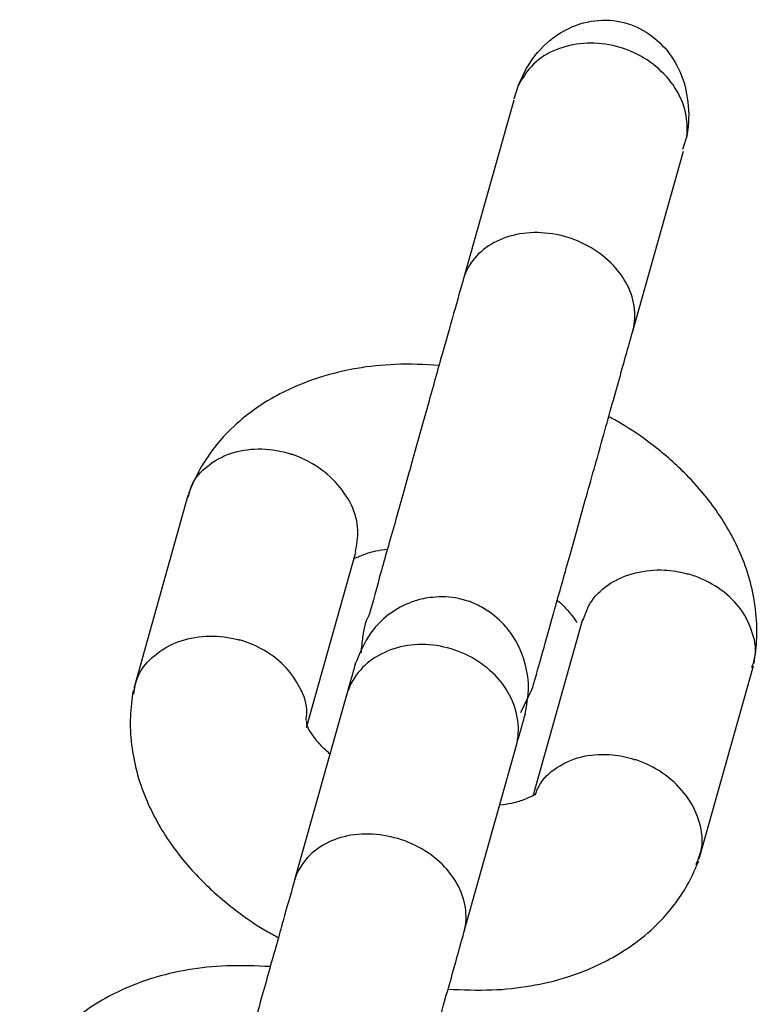
# Model space of a CAD drawing. Units: millimetres. Extents: x -4534 to 4839, y -3372 to 5979.
# Drawn here: x 1216 to 1241, y 4218 to 4251 of the extents above; entities that cross this region are included whole.
import ezdxf

# ---------------------------------------------------------------- set-up
doc = ezdxf.new("R2010")
doc.units = ezdxf.units.MM
doc.layers.add('Toestel 2D', color=7, linetype='Continuous', lineweight=20)

# ---------------------------------------------------------------- blocks, each defined once
blk = doc.blocks.new('BG-8172-RB')
at = {"layer": 'Toestel 2D', "lineweight": 25}
for points, knots in [([(1233.012, 4248.717), (1233.112, 4248.922), (1233.201, 4249.138), (1233.319, 4249.333), (1233.319, 4249.333), (1233.518, 4249.672), (1233.775, 4249.97), (1234.072, 4250.216), (1234.072, 4250.216), (1234.369, 4250.463), (1234.716, 4250.658), (1235.082, 4250.771), (1235.082, 4250.771), (1235.409, 4250.874), (1235.746, 4250.915), (1236.092, 4250.894), (1236.092, 4250.894), (1236.409, 4250.874), (1236.716, 4250.791), (1237.004, 4250.658), (1237.004, 4250.658), (1237.281, 4250.524), (1237.548, 4250.35), (1237.766, 4250.134), (1237.766, 4250.134), (1237.994, 4249.918), (1238.192, 4249.662), (1238.34, 4249.374), (1238.34, 4249.374), (1238.499, 4249.076), (1238.608, 4248.758), (1238.667, 4248.419), (1238.667, 4248.419), (1238.737, 4248.059), (1238.756, 4247.679), (1238.717, 4247.32), (1238.717, 4247.32), (1238.707, 4247.217), (1238.687, 4247.104), (1238.677, 4247.001)], [0, 0, 0, 0, 0.090909, 0.090909, 0.090909, 0.090909, 0.181818, 0.181818, 0.181818, 0.181818, 0.272727, 0.272727, 0.272727, 0.272727, 0.363636, 0.363636, 0.363636, 0.363636, 0.454545, 0.454545, 0.454545, 0.454545, 0.545455, 0.545455, 0.545455, 0.545455, 0.636364, 0.636364, 0.636364, 0.636364, 0.727273, 0.727273, 0.727273, 0.727273, 0.818182, 0.818182, 0.818182, 0.818182, 1, 1, 1, 1]), ([(1238.677, 4247.001), (1238.687, 4247.196), (1238.697, 4247.391), (1238.667, 4247.576), (1238.667, 4247.576), (1238.638, 4247.864), (1238.539, 4248.152), (1238.39, 4248.429), (1238.39, 4248.429), (1238.251, 4248.696), (1238.053, 4248.953), (1237.816, 4249.179), (1237.816, 4249.179), (1237.588, 4249.405), (1237.311, 4249.6), (1237.013, 4249.744), (1237.013, 4249.744), (1236.716, 4249.898), (1236.39, 4250.011), (1236.063, 4250.072), (1236.063, 4250.072), (1235.736, 4250.134), (1235.399, 4250.144), (1235.082, 4250.103), (1235.082, 4250.103), (1234.765, 4250.072), (1234.458, 4249.99), (1234.171, 4249.857), (1234.171, 4249.857), (1233.894, 4249.733), (1233.646, 4249.559), (1233.448, 4249.343), (1233.448, 4249.343), (1233.27, 4249.158), (1233.141, 4248.932), (1233.012, 4248.717)], [0, 0, 0, 0, 0.1, 0.1, 0.1, 0.1, 0.2, 0.2, 0.2, 0.2, 0.3, 0.3, 0.3, 0.3, 0.4, 0.4, 0.4, 0.4, 0.5, 0.5, 0.5, 0.5, 0.6, 0.6, 0.6, 0.6, 0.7, 0.7, 0.7, 0.7, 0.8, 0.8, 0.8, 0.8, 1, 1, 1, 1]), ([(1236.855, 4240.448), (1236.865, 4240.458), (1236.865, 4240.468), (1236.865, 4240.478), (1236.865, 4240.478), (1236.934, 4240.735), (1236.944, 4241.012), (1236.904, 4241.29), (1236.904, 4241.29), (1236.865, 4241.567), (1236.766, 4241.845), (1236.617, 4242.101), (1236.617, 4242.101), (1236.469, 4242.358), (1236.271, 4242.605), (1236.033, 4242.82), (1236.033, 4242.82), (1235.795, 4243.036), (1235.528, 4243.231), (1235.221, 4243.375), (1235.221, 4243.375), (1234.924, 4243.529), (1234.607, 4243.632), (1234.28, 4243.693), (1234.28, 4243.693), (1233.943, 4243.755), (1233.617, 4243.776), (1233.3, 4243.745), (1233.3, 4243.745), (1232.973, 4243.714), (1232.676, 4243.642), (1232.398, 4243.519), (1232.398, 4243.519), (1232.121, 4243.406), (1231.884, 4243.242), (1231.676, 4243.046), (1231.676, 4243.046), (1231.477, 4242.851), (1231.329, 4242.625), (1231.22, 4242.379), (1231.22, 4242.379), (1231.2, 4242.327), (1231.18, 4242.266), (1231.161, 4242.204), (1231.161, 4242.204), (1231.161, 4242.194), (1231.161, 4242.184), (1231.151, 4242.173)], [0, 0, 0, 0, 0.076923, 0.076923, 0.076923, 0.076923, 0.153846, 0.153846, 0.153846, 0.153846, 0.230769, 0.230769, 0.230769, 0.230769, 0.307692, 0.307692, 0.307692, 0.307692, 0.384615, 0.384615, 0.384615, 0.384615, 0.461538, 0.461538, 0.461538, 0.461538, 0.538462, 0.538462, 0.538462, 0.538462, 0.615385, 0.615385, 0.615385, 0.615385, 0.692308, 0.692308, 0.692308, 0.692308, 0.769231, 0.769231, 0.769231, 0.769231, 0.846154, 0.846154, 0.846154, 0.846154, 1, 1, 1, 1]), ([(1231.18, 4242.266), (1231.071, 4241.875), (1230.962, 4241.485), (1230.834, 4241.043), (1230.834, 4241.043), (1230.705, 4240.571), (1230.556, 4240.047), (1230.398, 4239.502), (1230.398, 4239.502), (1230.24, 4238.927), (1230.071, 4238.331), (1229.903, 4237.715), (1229.903, 4237.715), (1229.725, 4237.089), (1229.546, 4236.441), (1229.368, 4235.805), (1229.368, 4235.805), (1229.18, 4235.147), (1229.002, 4234.5), (1228.833, 4233.904), (1228.833, 4233.904), (1228.655, 4233.288), (1228.497, 4232.733), (1228.348, 4232.199), (1228.348, 4232.199), (1228.199, 4231.644), (1228.071, 4231.11), (1227.982, 4230.894), (1227.982, 4230.894), (1227.902, 4230.669), (1227.863, 4230.792), (1227.774, 4230.155), (1227.774, 4230.155), (1227.754, 4230.001), (1227.734, 4229.816), (1227.714, 4229.621)], [0, 0, 0, 0, 0.1, 0.1, 0.1, 0.1, 0.2, 0.2, 0.2, 0.2, 0.3, 0.3, 0.3, 0.3, 0.4, 0.4, 0.4, 0.4, 0.5, 0.5, 0.5, 0.5, 0.6, 0.6, 0.6, 0.6, 0.7, 0.7, 0.7, 0.7, 0.8, 0.8, 0.8, 0.8, 1, 1, 1, 1]), ([(1233.478, 4228.429), (1233.518, 4228.563), (1233.557, 4228.696), (1233.617, 4228.912), (1233.617, 4228.912), (1233.686, 4229.138), (1233.765, 4229.456), (1233.874, 4229.816), (1233.874, 4229.816), (1233.983, 4230.206), (1234.102, 4230.638), (1234.24, 4231.131), (1234.24, 4231.131), (1234.389, 4231.644), (1234.547, 4232.22), (1234.716, 4232.815), (1234.716, 4232.815), (1234.894, 4233.442), (1235.072, 4234.11), (1235.261, 4234.767), (1235.261, 4234.767), (1235.459, 4235.466), (1235.657, 4236.164), (1235.845, 4236.842), (1235.845, 4236.842), (1236.043, 4237.551), (1236.231, 4238.239), (1236.409, 4238.845), (1236.409, 4238.845), (1236.578, 4239.472), (1236.736, 4240.006), (1236.885, 4240.55)], [0, 0, 0, 0, 0.111111, 0.111111, 0.111111, 0.111111, 0.222222, 0.222222, 0.222222, 0.222222, 0.333333, 0.333333, 0.333333, 0.333333, 0.444444, 0.444444, 0.444444, 0.444444, 0.555556, 0.555556, 0.555556, 0.555556, 0.666667, 0.666667, 0.666667, 0.666667, 0.777778, 0.777778, 0.777778, 0.777778, 1, 1, 1, 1]), ([(1230.348, 4239.297), (1229.853, 4239.318), (1229.358, 4239.348), (1228.873, 4239.328), (1228.873, 4239.328), (1228.427, 4239.307), (1228.001, 4239.266), (1227.576, 4239.194), (1227.576, 4239.194), (1227.16, 4239.122), (1226.754, 4239.02), (1226.357, 4238.896), (1226.357, 4238.896), (1225.823, 4238.732), (1225.298, 4238.506), (1224.813, 4238.239), (1224.813, 4238.239), (1224.189, 4237.89), (1223.634, 4237.458), (1223.169, 4236.976), (1223.169, 4236.976), (1222.99, 4236.791), (1222.832, 4236.595), (1222.683, 4236.39), (1222.683, 4236.39), (1222.525, 4236.174), (1222.376, 4235.948), (1222.257, 4235.722), (1222.257, 4235.722), (1222.129, 4235.486), (1222.03, 4235.24), (1221.921, 4235.003)], [0, 0, 0, 0, 0.111111, 0.111111, 0.111111, 0.111111, 0.222222, 0.222222, 0.222222, 0.222222, 0.333333, 0.333333, 0.333333, 0.333333, 0.444444, 0.444444, 0.444444, 0.444444, 0.555556, 0.555556, 0.555556, 0.555556, 0.666667, 0.666667, 0.666667, 0.666667, 0.777778, 0.777778, 0.777778, 0.777778, 1, 1, 1, 1]), ([(1240.935, 4229.272), (1240.975, 4229.559), (1241.014, 4229.857), (1241.024, 4230.145), (1241.024, 4230.145), (1241.044, 4230.453), (1241.024, 4230.771), (1240.985, 4231.09), (1240.985, 4231.09), (1240.915, 4231.696), (1240.757, 4232.302), (1240.509, 4232.887), (1240.509, 4232.887), (1240.291, 4233.421), (1240.004, 4233.935), (1239.658, 4234.428), (1239.658, 4234.428), (1239.351, 4234.87), (1238.994, 4235.291), (1238.598, 4235.681), (1238.598, 4235.681), (1238.261, 4236.02), (1237.895, 4236.339), (1237.499, 4236.637), (1237.499, 4236.637), (1237.172, 4236.893), (1236.825, 4237.13), (1236.459, 4237.345), (1236.459, 4237.345), (1236.32, 4237.428), (1236.191, 4237.499), (1236.053, 4237.571)], [0, 0, 0, 0, 0.111111, 0.111111, 0.111111, 0.111111, 0.222222, 0.222222, 0.222222, 0.222222, 0.333333, 0.333333, 0.333333, 0.333333, 0.444444, 0.444444, 0.444444, 0.444444, 0.555556, 0.555556, 0.555556, 0.555556, 0.666667, 0.666667, 0.666667, 0.666667, 0.777778, 0.777778, 0.777778, 0.777778, 1, 1, 1, 1]), ([(1221.921, 4234.87), (1221.941, 4234.973), (1221.96, 4235.075), (1222, 4235.178), (1222, 4235.178), (1222.079, 4235.435), (1222.267, 4235.65), (1222.485, 4235.846), (1222.485, 4235.846), (1222.703, 4236.031), (1222.951, 4236.185), (1223.228, 4236.298), (1223.228, 4236.298), (1223.505, 4236.4), (1223.822, 4236.472), (1224.139, 4236.483), (1224.139, 4236.483), (1224.466, 4236.503), (1224.793, 4236.462), (1225.12, 4236.39), (1225.12, 4236.39), (1225.189, 4236.37), (1225.268, 4236.349), (1225.347, 4236.328), (1225.347, 4236.328), (1225.357, 4236.318), (1225.367, 4236.318), (1225.377, 4236.308)], [0, 0, 0, 0, 0.125, 0.125, 0.125, 0.125, 0.25, 0.25, 0.25, 0.25, 0.375, 0.375, 0.375, 0.375, 0.5, 0.5, 0.5, 0.5, 0.625, 0.625, 0.625, 0.625, 0.75, 0.75, 0.75, 0.75, 1, 1, 1, 1]), ([(1227.536, 4233.031), (1227.576, 4233.267), (1227.625, 4233.504), (1227.615, 4233.75), (1227.615, 4233.75), (1227.605, 4234.038), (1227.526, 4234.325), (1227.397, 4234.603), (1227.397, 4234.603), (1227.259, 4234.88), (1227.08, 4235.137), (1226.863, 4235.373), (1226.863, 4235.373), (1226.645, 4235.609), (1226.377, 4235.815), (1226.09, 4235.989), (1226.09, 4235.989), (1225.882, 4236.113), (1225.654, 4236.215), (1225.417, 4236.298), (1225.417, 4236.298), (1225.407, 4236.308), (1225.397, 4236.308), (1225.377, 4236.308)], [0, 0, 0, 0, 0.142857, 0.142857, 0.142857, 0.142857, 0.285714, 0.285714, 0.285714, 0.285714, 0.428571, 0.428571, 0.428571, 0.428571, 0.571429, 0.571429, 0.571429, 0.571429, 0.714286, 0.714286, 0.714286, 0.714286, 1, 1, 1, 1]), ([(1227.486, 4232.785), (1227.486, 4232.795), (1227.496, 4232.805), (1227.506, 4232.815), (1227.506, 4232.815), (1227.526, 4232.826), (1227.556, 4232.836), (1227.595, 4232.856), (1227.595, 4232.856), (1227.645, 4232.867), (1227.694, 4232.898), (1227.774, 4232.918), (1227.774, 4232.918), (1227.873, 4232.969), (1228.021, 4233.021), (1228.219, 4233.062), (1228.219, 4233.062), (1228.338, 4233.082), (1228.477, 4233.103), (1228.615, 4233.124)], [0, 0, 0, 0, 0.166667, 0.166667, 0.166667, 0.166667, 0.333333, 0.333333, 0.333333, 0.333333, 0.5, 0.5, 0.5, 0.5, 0.666667, 0.666667, 0.666667, 0.666667, 1, 1, 1, 1]), ([(1235.181, 4230.72), (1235.261, 4230.946), (1235.34, 4231.182), (1235.478, 4231.377), (1235.478, 4231.377), (1235.637, 4231.614), (1235.855, 4231.809), (1236.112, 4231.973), (1236.112, 4231.973), (1236.36, 4232.127), (1236.647, 4232.25), (1236.954, 4232.322), (1236.954, 4232.322), (1237.261, 4232.404), (1237.598, 4232.435), (1237.925, 4232.415), (1237.925, 4232.415), (1238.172, 4232.404), (1238.42, 4232.363), (1238.657, 4232.302), (1238.657, 4232.302), (1238.667, 4232.302), (1238.677, 4232.291), (1238.697, 4232.291)], [0, 0, 0, 0, 0.142857, 0.142857, 0.142857, 0.142857, 0.285714, 0.285714, 0.285714, 0.285714, 0.428571, 0.428571, 0.428571, 0.428571, 0.571429, 0.571429, 0.571429, 0.571429, 0.714286, 0.714286, 0.714286, 0.714286, 1, 1, 1, 1]), ([(1240.856, 4229.148), (1240.896, 4229.241), (1240.935, 4229.343), (1240.955, 4229.446), (1240.955, 4229.446), (1241.024, 4229.713), (1240.975, 4230.001), (1240.886, 4230.278), (1240.886, 4230.278), (1240.806, 4230.566), (1240.678, 4230.833), (1240.499, 4231.079), (1240.499, 4231.079), (1240.321, 4231.326), (1240.093, 4231.552), (1239.826, 4231.747), (1239.826, 4231.747), (1239.559, 4231.942), (1239.261, 4232.096), (1238.954, 4232.209), (1238.954, 4232.209), (1238.875, 4232.23), (1238.806, 4232.261), (1238.727, 4232.281), (1238.727, 4232.281), (1238.717, 4232.281), (1238.707, 4232.281), (1238.697, 4232.291)], [0, 0, 0, 0, 0.125, 0.125, 0.125, 0.125, 0.25, 0.25, 0.25, 0.25, 0.375, 0.375, 0.375, 0.375, 0.5, 0.5, 0.5, 0.5, 0.625, 0.625, 0.625, 0.625, 0.75, 0.75, 0.75, 0.75, 1, 1, 1, 1]), ([(1233.23, 4227.515), (1233.29, 4227.844), (1233.349, 4228.183), (1233.349, 4228.511), (1233.349, 4228.511), (1233.349, 4228.809), (1233.29, 4229.097), (1233.211, 4229.374), (1233.211, 4229.374), (1233.141, 4229.61), (1233.042, 4229.836), (1232.923, 4230.042), (1232.923, 4230.042), (1232.824, 4230.206), (1232.715, 4230.371), (1232.587, 4230.514), (1232.587, 4230.514), (1232.408, 4230.72), (1232.21, 4230.905), (1231.973, 4231.049), (1231.973, 4231.049), (1231.834, 4231.141), (1231.685, 4231.223), (1231.527, 4231.295), (1231.527, 4231.295), (1231.359, 4231.367), (1231.18, 4231.418), (1231.002, 4231.459), (1231.002, 4231.459), (1230.715, 4231.521), (1230.418, 4231.531), (1230.131, 4231.501), (1230.131, 4231.501), (1229.913, 4231.48), (1229.705, 4231.439), (1229.507, 4231.367), (1229.507, 4231.367), (1229.249, 4231.285), (1229.002, 4231.162), (1228.774, 4231.007), (1228.774, 4231.007), (1228.497, 4230.812), (1228.249, 4230.586), (1228.051, 4230.309), (1228.051, 4230.309), (1227.823, 4229.991), (1227.675, 4229.61), (1227.516, 4229.241)], [0, 0, 0, 0, 0.076923, 0.076923, 0.076923, 0.076923, 0.153846, 0.153846, 0.153846, 0.153846, 0.230769, 0.230769, 0.230769, 0.230769, 0.307692, 0.307692, 0.307692, 0.307692, 0.384615, 0.384615, 0.384615, 0.384615, 0.461538, 0.461538, 0.461538, 0.461538, 0.538462, 0.538462, 0.538462, 0.538462, 0.615385, 0.615385, 0.615385, 0.615385, 0.692308, 0.692308, 0.692308, 0.692308, 0.769231, 0.769231, 0.769231, 0.769231, 0.846154, 0.846154, 0.846154, 0.846154, 1, 1, 1, 1]), ([(1234.32, 4231.398), (1234.34, 4231.388), (1234.349, 4231.367), (1234.369, 4231.357), (1234.369, 4231.357), (1234.518, 4231.233), (1234.617, 4231.12), (1234.706, 4231.018), (1234.706, 4231.018), (1234.815, 4230.884), (1234.904, 4230.771), (1234.954, 4230.689), (1234.954, 4230.689), (1234.963, 4230.679), (1234.973, 4230.669), (1234.973, 4230.658)], [0, 0, 0, 0, 0.2, 0.2, 0.2, 0.2, 0.4, 0.4, 0.4, 0.4, 0.6, 0.6, 0.6, 0.6, 1, 1, 1, 1]), ([(1220.079, 4228.244), (1220.108, 4228.439), (1220.138, 4228.624), (1220.207, 4228.799), (1220.207, 4228.799), (1220.307, 4229.056), (1220.485, 4229.282), (1220.703, 4229.477), (1220.703, 4229.477), (1220.921, 4229.672), (1221.168, 4229.836), (1221.455, 4229.96), (1221.455, 4229.96), (1221.733, 4230.083), (1222.049, 4230.155), (1222.376, 4230.186), (1222.376, 4230.186), (1222.703, 4230.217), (1223.04, 4230.196), (1223.367, 4230.134), (1223.367, 4230.134), (1223.436, 4230.114), (1223.515, 4230.104), (1223.585, 4230.083), (1223.585, 4230.083), (1223.604, 4230.073), (1223.614, 4230.073), (1223.624, 4230.073)], [0, 0, 0, 0, 0.125, 0.125, 0.125, 0.125, 0.25, 0.25, 0.25, 0.25, 0.375, 0.375, 0.375, 0.375, 0.5, 0.5, 0.5, 0.5, 0.625, 0.625, 0.625, 0.625, 0.75, 0.75, 0.75, 0.75, 1, 1, 1, 1]), ([(1225.872, 4227.361), (1225.882, 4227.443), (1225.902, 4227.536), (1225.902, 4227.628), (1225.902, 4227.628), (1225.912, 4227.905), (1225.813, 4228.193), (1225.664, 4228.46), (1225.664, 4228.46), (1225.526, 4228.727), (1225.357, 4228.984), (1225.129, 4229.21), (1225.129, 4229.21), (1224.912, 4229.426), (1224.644, 4229.631), (1224.347, 4229.785), (1224.347, 4229.785), (1224.129, 4229.898), (1223.901, 4229.991), (1223.664, 4230.062), (1223.664, 4230.062), (1223.654, 4230.062), (1223.644, 4230.062), (1223.624, 4230.073)], [0, 0, 0, 0, 0.142857, 0.142857, 0.142857, 0.142857, 0.285714, 0.285714, 0.285714, 0.285714, 0.428571, 0.428571, 0.428571, 0.428571, 0.571429, 0.571429, 0.571429, 0.571429, 0.714286, 0.714286, 0.714286, 0.714286, 1, 1, 1, 1]), ([(1232.933, 4226.478), (1232.933, 4226.488), (1232.943, 4226.498), (1232.943, 4226.508), (1232.943, 4226.508), (1233.012, 4226.786), (1233.032, 4227.073), (1232.993, 4227.361), (1232.993, 4227.361), (1232.953, 4227.659), (1232.864, 4227.946), (1232.715, 4228.213), (1232.715, 4228.213), (1232.577, 4228.491), (1232.379, 4228.748), (1232.141, 4228.963), (1232.141, 4228.963), (1231.913, 4229.189), (1231.636, 4229.385), (1231.339, 4229.539), (1231.339, 4229.539), (1231.042, 4229.682), (1230.715, 4229.795), (1230.388, 4229.857), (1230.388, 4229.857), (1230.061, 4229.919), (1229.725, 4229.929), (1229.408, 4229.898), (1229.408, 4229.898), (1229.091, 4229.857), (1228.774, 4229.775), (1228.497, 4229.641), (1228.497, 4229.641), (1228.219, 4229.518), (1227.972, 4229.343), (1227.774, 4229.138), (1227.774, 4229.138), (1227.566, 4228.922), (1227.407, 4228.686), (1227.308, 4228.419), (1227.308, 4228.419), (1227.278, 4228.357), (1227.259, 4228.296), (1227.239, 4228.234), (1227.239, 4228.234), (1227.239, 4228.224), (1227.229, 4228.213), (1227.229, 4228.203)], [0, 0, 0, 0, 0.076923, 0.076923, 0.076923, 0.076923, 0.153846, 0.153846, 0.153846, 0.153846, 0.230769, 0.230769, 0.230769, 0.230769, 0.307692, 0.307692, 0.307692, 0.307692, 0.384615, 0.384615, 0.384615, 0.384615, 0.461538, 0.461538, 0.461538, 0.461538, 0.538462, 0.538462, 0.538462, 0.538462, 0.615385, 0.615385, 0.615385, 0.615385, 0.692308, 0.692308, 0.692308, 0.692308, 0.769231, 0.769231, 0.769231, 0.769231, 0.846154, 0.846154, 0.846154, 0.846154, 1, 1, 1, 1]), ([(1227.536, 4229.282), (1227.536, 4229.292), (1227.536, 4229.302), (1227.536, 4229.302), (1227.536, 4229.302), (1227.536, 4229.302), (1227.516, 4229.23), (1227.486, 4229.107), (1227.486, 4229.107), (1227.427, 4228.891), (1227.318, 4228.532), (1227.219, 4228.162)], [0, 0, 0, 0, 0.25, 0.25, 0.25, 0.25, 0.5, 0.5, 0.5, 0.5, 1, 1, 1, 1]), ([(1220.059, 4228.368), (1220.019, 4228.08), (1219.98, 4227.782), (1219.97, 4227.494), (1219.97, 4227.494), (1219.95, 4227.176), (1219.97, 4226.868), (1220.009, 4226.549), (1220.009, 4226.549), (1220.079, 4225.943), (1220.237, 4225.337), (1220.485, 4224.752), (1220.485, 4224.752), (1220.703, 4224.218), (1220.99, 4223.704), (1221.336, 4223.211), (1221.336, 4223.211), (1221.643, 4222.769), (1222, 4222.348), (1222.396, 4221.958), (1222.396, 4221.958), (1222.733, 4221.619), (1223.099, 4221.3), (1223.495, 4221.002), (1223.495, 4221.002), (1223.822, 4220.746), (1224.169, 4220.499), (1224.535, 4220.294), (1224.535, 4220.294), (1224.674, 4220.212), (1224.813, 4220.14), (1224.941, 4220.068)], [0, 0, 0, 0, 0.111111, 0.111111, 0.111111, 0.111111, 0.222222, 0.222222, 0.222222, 0.222222, 0.333333, 0.333333, 0.333333, 0.333333, 0.444444, 0.444444, 0.444444, 0.444444, 0.555556, 0.555556, 0.555556, 0.555556, 0.666667, 0.666667, 0.666667, 0.666667, 0.777778, 0.777778, 0.777778, 0.777778, 1, 1, 1, 1]), ([(1232.923, 4226.436), (1233.022, 4226.806), (1233.131, 4227.166), (1233.191, 4227.381), (1233.191, 4227.381), (1233.22, 4227.505), (1233.24, 4227.587), (1233.24, 4227.577), (1233.24, 4227.577), (1233.24, 4227.577), (1233.24, 4227.566), (1233.24, 4227.556)], [0, 0, 0, 0, 0.25, 0.25, 0.25, 0.25, 0.5, 0.5, 0.5, 0.5, 1, 1, 1, 1]), ([(1226.674, 4226.231), (1226.655, 4226.252), (1226.645, 4226.262), (1226.625, 4226.282), (1226.625, 4226.282), (1226.476, 4226.406), (1226.377, 4226.519), (1226.288, 4226.621), (1226.288, 4226.621), (1226.179, 4226.755), (1226.1, 4226.858), (1226.041, 4226.95), (1226.041, 4226.95), (1226.001, 4227.001), (1225.981, 4227.042), (1225.961, 4227.084), (1225.961, 4227.084), (1225.932, 4227.135), (1225.922, 4227.176), (1225.912, 4227.207), (1225.912, 4227.207), (1225.902, 4227.238), (1225.892, 4227.258), (1225.902, 4227.31), (1225.902, 4227.31), (1225.902, 4227.32), (1225.902, 4227.34), (1225.912, 4227.351)], [0, 0, 0, 0, 0.125, 0.125, 0.125, 0.125, 0.25, 0.25, 0.25, 0.25, 0.375, 0.375, 0.375, 0.375, 0.5, 0.5, 0.5, 0.5, 0.625, 0.625, 0.625, 0.625, 0.75, 0.75, 0.75, 0.75, 1, 1, 1, 1]), ([(1233.577, 4224.855), (1233.626, 4224.998), (1233.686, 4225.132), (1233.765, 4225.255), (1233.765, 4225.255), (1233.904, 4225.491), (1234.132, 4225.676), (1234.389, 4225.83), (1234.389, 4225.83), (1234.637, 4225.984), (1234.924, 4226.097), (1235.221, 4226.159), (1235.221, 4226.159), (1235.528, 4226.221), (1235.855, 4226.241), (1236.182, 4226.21), (1236.182, 4226.21), (1236.419, 4226.18), (1236.667, 4226.139), (1236.904, 4226.056), (1236.904, 4226.056), (1236.914, 4226.056), (1236.924, 4226.056), (1236.944, 4226.046)], [0, 0, 0, 0, 0.142857, 0.142857, 0.142857, 0.142857, 0.285714, 0.285714, 0.285714, 0.285714, 0.428571, 0.428571, 0.428571, 0.428571, 0.571429, 0.571429, 0.571429, 0.571429, 0.714286, 0.714286, 0.714286, 0.714286, 1, 1, 1, 1]), ([(1238.984, 4222.523), (1239.063, 4222.697), (1239.133, 4222.882), (1239.172, 4223.067), (1239.172, 4223.067), (1239.222, 4223.345), (1239.182, 4223.632), (1239.103, 4223.92), (1239.103, 4223.92), (1239.024, 4224.207), (1238.895, 4224.485), (1238.717, 4224.742), (1238.717, 4224.742), (1238.539, 4224.998), (1238.321, 4225.245), (1238.053, 4225.45), (1238.053, 4225.45), (1237.796, 4225.656), (1237.509, 4225.82), (1237.192, 4225.954), (1237.192, 4225.954), (1237.122, 4225.984), (1237.053, 4226.005), (1236.974, 4226.036), (1236.974, 4226.036), (1236.964, 4226.036), (1236.954, 4226.046), (1236.944, 4226.046)], [0, 0, 0, 0, 0.125, 0.125, 0.125, 0.125, 0.25, 0.25, 0.25, 0.25, 0.375, 0.375, 0.375, 0.375, 0.5, 0.5, 0.5, 0.5, 0.625, 0.625, 0.625, 0.625, 0.75, 0.75, 0.75, 0.75, 1, 1, 1, 1]), ([(1233.547, 4224.885), (1233.527, 4224.865), (1233.508, 4224.844), (1233.488, 4224.824), (1233.488, 4224.824), (1233.468, 4224.813), (1233.438, 4224.803), (1233.399, 4224.783), (1233.399, 4224.783), (1233.349, 4224.772), (1233.3, 4224.742), (1233.22, 4224.711), (1233.22, 4224.711), (1233.121, 4224.67), (1232.973, 4224.618), (1232.775, 4224.577), (1232.775, 4224.577), (1232.656, 4224.546), (1232.517, 4224.536), (1232.379, 4224.516)], [0, 0, 0, 0, 0.166667, 0.166667, 0.166667, 0.166667, 0.333333, 0.333333, 0.333333, 0.333333, 0.5, 0.5, 0.5, 0.5, 0.666667, 0.666667, 0.666667, 0.666667, 1, 1, 1, 1]), ([(1231.18, 4220.242), (1231.18, 4220.253), (1231.19, 4220.263), (1231.19, 4220.273), (1231.19, 4220.273), (1231.26, 4220.53), (1231.269, 4220.797), (1231.23, 4221.074), (1231.23, 4221.074), (1231.19, 4221.352), (1231.091, 4221.629), (1230.943, 4221.886), (1230.943, 4221.886), (1230.794, 4222.153), (1230.596, 4222.399), (1230.358, 4222.615), (1230.358, 4222.615), (1230.121, 4222.831), (1229.843, 4223.016), (1229.546, 4223.16), (1229.546, 4223.16), (1229.249, 4223.314), (1228.922, 4223.416), (1228.596, 4223.478), (1228.596, 4223.478), (1228.269, 4223.55), (1227.942, 4223.56), (1227.625, 4223.529), (1227.625, 4223.529), (1227.298, 4223.509), (1226.991, 4223.427), (1226.724, 4223.314), (1226.724, 4223.314), (1226.447, 4223.19), (1226.199, 4223.026), (1226.001, 4222.841), (1226.001, 4222.841), (1225.803, 4222.646), (1225.654, 4222.41), (1225.545, 4222.163), (1225.545, 4222.163), (1225.526, 4222.112), (1225.506, 4222.05), (1225.486, 4221.989), (1225.486, 4221.989), (1225.486, 4221.978), (1225.476, 4221.968), (1225.476, 4221.958)], [0, 0, 0, 0, 0.076923, 0.076923, 0.076923, 0.076923, 0.153846, 0.153846, 0.153846, 0.153846, 0.230769, 0.230769, 0.230769, 0.230769, 0.307692, 0.307692, 0.307692, 0.307692, 0.384615, 0.384615, 0.384615, 0.384615, 0.461538, 0.461538, 0.461538, 0.461538, 0.538462, 0.538462, 0.538462, 0.538462, 0.615385, 0.615385, 0.615385, 0.615385, 0.692308, 0.692308, 0.692308, 0.692308, 0.769231, 0.769231, 0.769231, 0.769231, 0.846154, 0.846154, 0.846154, 0.846154, 1, 1, 1, 1]), ([(1230.646, 4218.332), (1231.141, 4218.311), (1231.636, 4218.291), (1232.121, 4218.311), (1232.121, 4218.311), (1232.567, 4218.321), (1232.993, 4218.373), (1233.419, 4218.445), (1233.419, 4218.445), (1233.834, 4218.517), (1234.24, 4218.609), (1234.637, 4218.732), (1234.637, 4218.732), (1235.171, 4218.907), (1235.696, 4219.123), (1236.182, 4219.4), (1236.182, 4219.4), (1236.805, 4219.749), (1237.36, 4220.17), (1237.825, 4220.664), (1237.825, 4220.664), (1238.004, 4220.848), (1238.162, 4221.044), (1238.311, 4221.249), (1238.311, 4221.249), (1238.469, 4221.465), (1238.618, 4221.691), (1238.737, 4221.917), (1238.737, 4221.917), (1238.865, 4222.153), (1238.964, 4222.399), (1239.073, 4222.636)], [0, 0, 0, 0, 0.111111, 0.111111, 0.111111, 0.111111, 0.222222, 0.222222, 0.222222, 0.222222, 0.333333, 0.333333, 0.333333, 0.333333, 0.444444, 0.444444, 0.444444, 0.444444, 0.555556, 0.555556, 0.555556, 0.555556, 0.666667, 0.666667, 0.666667, 0.666667, 0.777778, 0.777778, 0.777778, 0.777778, 1, 1, 1, 1]), ([(1225.506, 4222.061), (1225.397, 4221.66), (1225.278, 4221.259), (1225.149, 4220.807), (1225.149, 4220.807), (1225.02, 4220.335), (1224.872, 4219.801), (1224.713, 4219.246), (1224.713, 4219.246), (1224.555, 4218.671), (1224.377, 4218.054), (1224.208, 4217.438), (1224.208, 4217.438), (1224.03, 4216.791), (1223.842, 4216.144), (1223.664, 4215.497), (1223.664, 4215.497), (1223.476, 4214.829), (1223.297, 4214.182), (1223.129, 4213.586), (1223.129, 4213.586), (1222.951, 4212.97), (1222.792, 4212.415), (1222.644, 4211.881), (1222.644, 4211.881), (1222.495, 4211.326), (1222.366, 4210.792), (1222.287, 4210.597), (1222.287, 4210.597), (1222.208, 4210.391), (1222.178, 4210.566), (1222.089, 4209.909), (1222.089, 4209.909), (1222.069, 4209.765), (1222.049, 4209.58), (1222.03, 4209.405)], [0, 0, 0, 0, 0.1, 0.1, 0.1, 0.1, 0.2, 0.2, 0.2, 0.2, 0.3, 0.3, 0.3, 0.3, 0.4, 0.4, 0.4, 0.4, 0.5, 0.5, 0.5, 0.5, 0.6, 0.6, 0.6, 0.6, 0.7, 0.7, 0.7, 0.7, 0.8, 0.8, 0.8, 0.8, 1, 1, 1, 1]), ([(1227.793, 4208.183), (1227.833, 4208.306), (1227.863, 4208.429), (1227.922, 4208.635), (1227.922, 4208.635), (1227.982, 4208.851), (1228.071, 4209.149), (1228.17, 4209.508), (1228.17, 4209.508), (1228.279, 4209.888), (1228.398, 4210.32), (1228.536, 4210.813), (1228.536, 4210.813), (1228.675, 4211.326), (1228.843, 4211.901), (1229.012, 4212.507), (1229.012, 4212.507), (1229.19, 4213.134), (1229.378, 4213.802), (1229.566, 4214.48), (1229.566, 4214.48), (1229.764, 4215.178), (1229.962, 4215.887), (1230.15, 4216.575), (1230.15, 4216.575), (1230.358, 4217.294), (1230.547, 4217.993), (1230.725, 4218.599), (1230.725, 4218.599), (1230.903, 4219.236), (1231.052, 4219.79), (1231.21, 4220.335)], [0, 0, 0, 0, 0.111111, 0.111111, 0.111111, 0.111111, 0.222222, 0.222222, 0.222222, 0.222222, 0.333333, 0.333333, 0.333333, 0.333333, 0.444444, 0.444444, 0.444444, 0.444444, 0.555556, 0.555556, 0.555556, 0.555556, 0.666667, 0.666667, 0.666667, 0.666667, 0.777778, 0.777778, 0.777778, 0.777778, 1, 1, 1, 1]), ([(1224.674, 4219.092), (1224.179, 4219.112), (1223.684, 4219.133), (1223.198, 4219.112), (1223.198, 4219.112), (1222.753, 4219.102), (1222.327, 4219.051), (1221.901, 4218.979), (1221.901, 4218.979), (1221.485, 4218.907), (1221.079, 4218.815), (1220.683, 4218.691), (1220.683, 4218.691), (1220.138, 4218.517), (1219.623, 4218.301), (1219.138, 4218.034), (1219.138, 4218.034), (1218.514, 4217.685), (1217.959, 4217.253), (1217.494, 4216.76), (1217.494, 4216.76), (1217.316, 4216.575), (1217.157, 4216.38), (1217.009, 4216.175), (1217.009, 4216.175), (1216.85, 4215.959), (1216.702, 4215.743), (1216.573, 4215.507), (1216.573, 4215.507), (1216.454, 4215.271), (1216.345, 4215.034), (1216.246, 4214.788)], [0, 0, 0, 0, 0.111111, 0.111111, 0.111111, 0.111111, 0.222222, 0.222222, 0.222222, 0.222222, 0.333333, 0.333333, 0.333333, 0.333333, 0.444444, 0.444444, 0.444444, 0.444444, 0.555556, 0.555556, 0.555556, 0.555556, 0.666667, 0.666667, 0.666667, 0.666667, 0.777778, 0.777778, 0.777778, 0.777778, 1, 1, 1, 1])]:
    blk.add_open_spline(points, degree=3, knots=knots, dxfattribs=at)
for points in [[(1232.874, 4248.254), (1232.874, 4248.254), (1233.012, 4248.717), (1233.012, 4248.717)], [(1232.854, 4248.213), (1232.854, 4248.213), (1231.151, 4242.173), (1231.151, 4242.173)], [(1238.677, 4247.001), (1238.677, 4247.001), (1238.529, 4246.549), (1238.529, 4246.549)], [(1236.855, 4240.448), (1236.855, 4240.448), (1238.558, 4246.498), (1238.558, 4246.498)], [(1221.901, 4234.921), (1221.901, 4234.921), (1220.079, 4228.439), (1220.079, 4228.439)], [(1225.892, 4227.125), (1225.892, 4227.125), (1227.546, 4233.021), (1227.546, 4233.021)], [(1235.171, 4230.761), (1235.171, 4230.761), (1233.508, 4224.855), (1233.508, 4224.855)], [(1239.093, 4222.718), (1239.093, 4222.718), (1240.915, 4229.2), (1240.915, 4229.2)], [(1233.092, 4227.628), (1233.092, 4227.628), (1233.478, 4228.429), (1233.478, 4228.429)], [(1227.249, 4228.255), (1227.249, 4228.255), (1225.476, 4221.958), (1225.476, 4221.958)], [(1231.18, 4220.242), (1231.18, 4220.242), (1232.953, 4226.529), (1232.953, 4226.529)]]:
    blk.add_open_spline(points, degree=3, dxfattribs=at)

msp = doc.modelspace()

# ---------------------------------------------------------------- block references
msp.add_blockref('BG-8172-RB', (0, 0))

doc.saveas('drawing.dxf')
